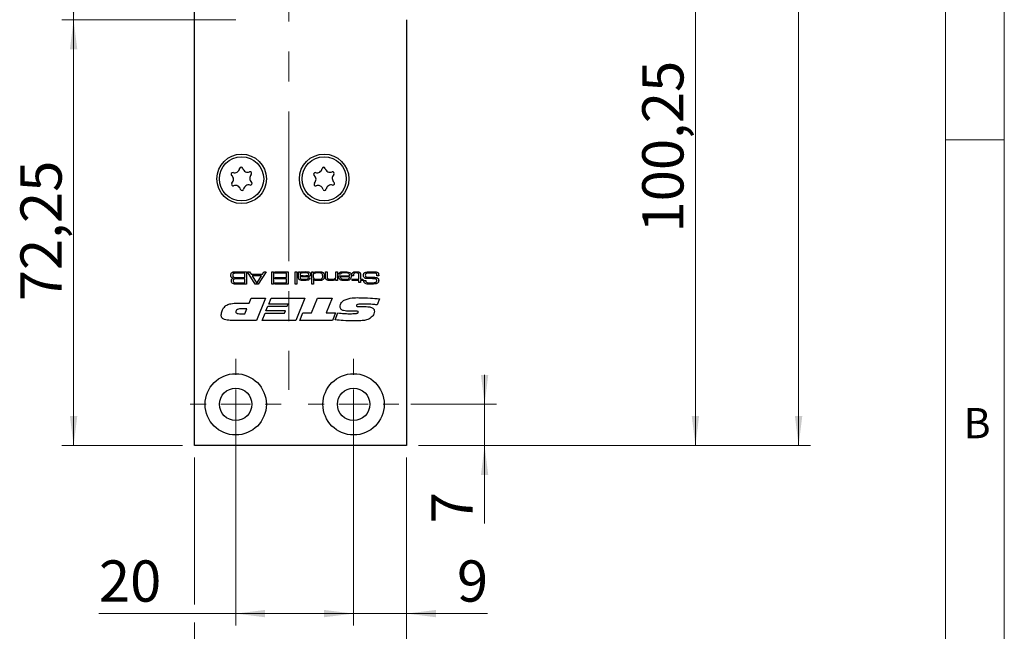
# Paper-space layout 'Modul' of a CAD drawing. Units: millimetres. Extents: x 0 to 210, y 0 to 297.
# Drawn here: x 126 to 210, y 63 to 115 of the extents above; entities that cross this region are included whole.
import ezdxf

# ---------------------------------------------------------------- set-up
doc = ezdxf.new("R2010")
doc.units = ezdxf.units.MM
doc.linetypes.add('CENTERX2', pattern=[20.32, 12.7, -2.54, 2.54, -2.54])
doc.styles.add('SLDTEXTSTYLE0', font='TXT', dxfattribs={"width": 0.75})
doc.dimstyles.new('SLDDIMSTYLE0', dxfattribs={"dimtxt": 3.5, "dimasz": 2.5, "dimexe": 0, "dimexo": 0.0625, "dimgap": 0.875, "dimtad": 1, "dimlfac": 2, "dimrnd": 1e-09, "dimzin": 12, "dimdsep": 46, "dimtxsty": 'SLDTEXTSTYLE0', "dimsah": 1, "dimcen": 0.09, "dimadec": 0, "dimazin": 3, "dimtfac": 1, "dimtmove": 0, "dimatfit": 0, "dimfxl": 0, "dimfrac": 2, "dimtolj": 1, "dimtzin": 12, "dimarcsym": 0})
doc.dimstyles.new('SLDDIMSTYLE1', dxfattribs={"dimtxt": 3.5, "dimasz": 2.5, "dimexe": 0, "dimexo": 0.0625, "dimgap": 0.875, "dimtad": 1, "dimlfac": 2, "dimrnd": 1e-09, "dimzin": 12, "dimdsep": 46, "dimtxsty": 'SLDTEXTSTYLE0', "dimsah": 1, "dimcen": 0.09, "dimadec": 0, "dimazin": 3, "dimtfac": 1, "dimtofl": 0, "dimtmove": 0, "dimatfit": 3, "dimfxl": 0, "dimfrac": 2, "dimtolj": 1, "dimtzin": 12, "dimarcsym": 0})

# ---------------------------------------------------------------- blocks, each defined once
blk = doc.blocks.new('_D_25')
at = {"color": 7, "linetype": 'Continuous', "lineweight": 0}
for p, q in [((141.297, 78.072), (141.297, 65.584)), ((159.297, 78.072), (159.297, 55.8)), ((141.297, 64.06), (141.297, 55.8)), ((141.297, 56.8), (159.297, 56.8))]:
    blk.add_line(p, q, dxfattribs=at)
at = {"color": 7, "linetype": 'Continuous', "lineweight": 18}
for points in [[(141.297, 56.8), (143.797, 56.49), (143.797, 57.11)], [(159.297, 56.8), (156.797, 57.11), (156.797, 56.49)]]:
    blk.add_solid(points, dxfattribs=at)
at = {"color": 7, "linetype": 'Continuous', "lineweight": 18, "insert": (147.711, 61.312), "char_height": 3.5, "attachment_point": 1, "style": 'SLDTEXTSTYLE0'}
blk.add_mtext('36', dxfattribs=at)
blk = doc.blocks.new('_D_26')
at = {"color": 7, "linetype": 'Continuous', "lineweight": 0}
for p, q in [((160.297, 201.572), (193.55, 201.572)), ((192.55, 79.072), (192.55, 201.572)), ((160.297, 79.072), (193.55, 79.072))]:
    blk.add_line(p, q, dxfattribs=at)
at = {"color": 7, "linetype": 'Continuous', "lineweight": 18}
for points in [[(192.55, 201.572), (192.24, 199.072), (192.86, 199.072)], [(192.55, 79.072), (192.86, 81.572), (192.24, 81.572)]]:
    blk.add_solid(points, dxfattribs=at)
at = {"color": 7, "linetype": 'Continuous', "lineweight": 18, "insert": (188.039, 136.815), "char_height": 3.5, "attachment_point": 1, "rotation": 90, "style": 'SLDTEXTSTYLE0'}
blk.add_mtext('245', dxfattribs=at)
blk = doc.blocks.new('_D_27')
at = {"color": 7, "linetype": 'Continuous', "lineweight": 0}
for p, q in [((154.797, 81.572), (154.797, 63.822)), ((159.297, 78.072), (159.297, 63.822)), ((154.797, 64.822), (152.297, 64.822)), ((159.297, 64.822), (154.797, 64.822)), ((159.297, 64.822), (166.149, 64.822))]:
    blk.add_line(p, q, dxfattribs=at)
at = {"color": 7, "linetype": 'Continuous', "lineweight": 18}
for points in [[(154.797, 64.822), (152.297, 65.132), (152.297, 64.512)], [(159.297, 64.822), (161.797, 64.512), (161.797, 65.132)]]:
    blk.add_solid(points, dxfattribs=at)
at = {"color": 7, "linetype": 'Continuous', "lineweight": 18, "insert": (163.563, 69.334), "char_height": 3.5, "attachment_point": 1, "style": 'SLDTEXTSTYLE0'}
blk.add_mtext('9', dxfattribs=at)
blk = doc.blocks.new('_D_28')
at = {"color": 7, "linetype": 'Continuous', "lineweight": 0}
for p, q in [((160.297, 129.197), (184.797, 129.197)), ((183.797, 79.072), (183.797, 129.197)), ((160.297, 79.072), (184.797, 79.072))]:
    blk.add_line(p, q, dxfattribs=at)
at = {"color": 7, "linetype": 'Continuous', "lineweight": 18}
for points in [[(183.797, 129.197), (183.487, 126.697), (184.107, 126.697)], [(183.797, 79.072), (184.107, 81.572), (183.487, 81.572)]]:
    blk.add_solid(points, dxfattribs=at)
at = {"color": 7, "linetype": 'Continuous', "lineweight": 18, "insert": (179.285, 97.139), "char_height": 3.5, "attachment_point": 1, "rotation": 90, "style": 'SLDTEXTSTYLE0'}
blk.add_mtext('100,25', dxfattribs=at)
blk = doc.blocks.new('_D_31')
at = {"color": 7, "linetype": 'Continuous', "lineweight": 0}
for p, q in [((144.797, 115.197), (130.047, 115.197)), ((131.047, 79.072), (131.047, 115.197)), ((140.297, 79.072), (130.047, 79.072))]:
    blk.add_line(p, q, dxfattribs=at)
at = {"color": 7, "linetype": 'Continuous', "lineweight": 18}
for points in [[(131.047, 115.197), (130.737, 112.697), (131.357, 112.697)], [(131.047, 79.072), (131.357, 81.572), (130.737, 81.572)]]:
    blk.add_solid(points, dxfattribs=at)
at = {"color": 7, "linetype": 'Continuous', "lineweight": 18, "insert": (126.535, 91.316), "char_height": 3.5, "attachment_point": 1, "rotation": 90, "style": 'SLDTEXTSTYLE0'}
blk.add_mtext('72,25', dxfattribs=at)
blk = doc.blocks.new('_D_32')
at = {"color": 7, "linetype": 'Continuous', "lineweight": 0}
for p, q in [((144.797, 128.697), (130.047, 128.697)), ((131.047, 115.197), (131.047, 128.697)), ((144.797, 115.197), (130.047, 115.197))]:
    blk.add_line(p, q, dxfattribs=at)
at = {"color": 7, "linetype": 'Continuous', "lineweight": 18}
for points in [[(131.047, 128.697), (130.737, 126.197), (131.357, 126.197)], [(131.047, 115.197), (131.357, 117.697), (130.737, 117.697)]]:
    blk.add_solid(points, dxfattribs=at)
at = {"color": 7, "linetype": 'Continuous', "lineweight": 18, "insert": (126.535, 118.053), "char_height": 3.5, "attachment_point": 1, "rotation": 90, "style": 'SLDTEXTSTYLE0'}
blk.add_mtext('27', dxfattribs=at)
blk = doc.blocks.new('_D_37')
at = {"color": 7, "linetype": 'Continuous', "lineweight": 0}
for p, q in [((165.912, 82.572), (165.912, 85.072)), ((159.647, 82.572), (166.912, 82.572)), ((165.912, 79.072), (165.912, 82.572)), ((160.297, 79.072), (166.912, 79.072)), ((165.912, 79.072), (165.912, 72.473))]:
    blk.add_line(p, q, dxfattribs=at)
at = {"color": 7, "linetype": 'Continuous', "lineweight": 18}
for points in [[(165.912, 82.572), (166.222, 85.072), (165.602, 85.072)], [(165.912, 79.072), (165.602, 76.572), (166.222, 76.572)]]:
    blk.add_solid(points, dxfattribs=at)
at = {"color": 7, "linetype": 'Continuous', "lineweight": 18, "insert": (161.4, 72.473), "char_height": 3.5, "attachment_point": 1, "rotation": 90, "style": 'SLDTEXTSTYLE0'}
blk.add_mtext('7', dxfattribs=at)
blk = doc.blocks.new('_D_39')
at = {"color": 7, "linetype": 'Continuous', "lineweight": 0}
for p, q in [((144.797, 81.572), (144.797, 63.822)), ((154.797, 77.722), (154.797, 63.822)), ((144.797, 64.822), (133.187, 64.822)), ((144.797, 64.822), (154.797, 64.822))]:
    blk.add_line(p, q, dxfattribs=at)
at = {"color": 7, "linetype": 'Continuous', "lineweight": 18}
for points in [[(144.797, 64.822), (147.297, 64.512), (147.297, 65.132)], [(154.797, 64.822), (152.297, 65.132), (152.297, 64.512)]]:
    blk.add_solid(points, dxfattribs=at)
at = {"color": 7, "linetype": 'Continuous', "lineweight": 18, "insert": (133.187, 69.334), "char_height": 3.5, "attachment_point": 1, "style": 'SLDTEXTSTYLE0'}
blk.add_mtext('20', dxfattribs=at)
blk = doc.blocks.new('SW_CENTERMARKSYMBOL_4')
at = {"color": 0, "linetype": 'Continuous', "lineweight": 18}
for p, q in [((0, 2.5), (0, 3.85)), ((0, 0), (0, 1.25)), ((-2.5, 0), (-3.85, 0)), ((0, 0), (-1.25, 0)), ((0, 0), (0, -1.25)), ((0, 0), (1.25, 0)), ((2.5, 0), (3.85, 0)), ((0, -2.5), (0, -3.85))]:
    blk.add_line(p, q, dxfattribs=at)
blk = doc.blocks.new('SW_CENTERMARKSYMBOL_7')
at = {"color": 0, "linetype": 'Continuous', "lineweight": 18}
for p, q in [((0, 2.5), (0, 3.85)), ((0, 0), (0, 1.25)), ((-2.5, 0), (-3.85, 0)), ((0, 0), (-1.25, 0)), ((0, 0), (0, -1.25)), ((0, 0), (1.25, 0)), ((2.5, 0), (3.85, 0)), ((0, -2.5), (0, -3.85))]:
    blk.add_line(p, q, dxfattribs=at)

psp = doc.layouts.new('Modul')

# ---------------------------------------------------------------- linework, layer by layer
at = {"color": 7, "linetype": 'Continuous', "lineweight": 18}
for p, q in [((210, 297), (210, 0)), ((205, 5), (205, 292)), ((210, 105), (205, 105))]:
    psp.add_line(p, q, dxfattribs=at)
at = {"color": 7, "linetype": 'CENTERX2', "lineweight": 18}
psp.add_line((149.2972, 209.0186), (149.2972, 83.7879), dxfattribs=at)
at = {"color": 7, "linetype": 'Continuous', "lineweight": 25}
for p, q in [((141.2972, 79.0721), (141.2972, 201.5721)), ((159.2972, 115.1971), (159.2972, 79.0721)), ((144.9564, 93.8221), (145.7254, 93.8221)), ((145.5784, 93.7045), (144.9564, 93.7045)), ((145.5784, 93.337), (145.5784, 93.7045)), ((145.7254, 93.8221), (145.7254, 92.7637)), ((146.4592, 92.7637), (145.7961, 93.8221)), ((145.7961, 93.8221), (145.9697, 93.8221)), ((145.9697, 93.8221), (146.1087, 93.6016)), ((146.1087, 93.6016), (147.0572, 93.6016)), ((147.3742, 93.8221), (146.7093, 92.7637)), ((147.0572, 93.6016), (147.1971, 93.8221)), ((147.1971, 93.8221), (147.3742, 93.8221)), ((147.8714, 93.8221), (148.0037, 93.8221)), ((147.8714, 92.7637), (147.8714, 93.8221)), ((148.0037, 93.8221), (148.0037, 92.7637)), ((148.1066, 93.7045), (148.1066, 93.8221)), ((148.1066, 93.8221), (149.2531, 93.8221)), ((149.1061, 93.7045), (148.1066, 93.7045)), ((149.1061, 93.3223), (149.1061, 93.7045)), ((149.2531, 93.8221), (149.2531, 92.7637)), ((149.8558, 93.8221), (149.9881, 93.8221)), ((149.8558, 92.7637), (149.8558, 93.8221)), ((149.9881, 93.8221), (149.9881, 92.7637)), ((150.1204, 93.8221), (150.2527, 93.8221)), ((150.1204, 93.4346), (150.1204, 93.8221)), ((150.2527, 93.8221), (150.2499, 93.7359)), ((150.2499, 93.7359), (150.257, 93.7359)), ((151.2522, 93.8221), (151.3698, 93.8221)), ((151.2522, 92.7637), (151.2522, 93.8221)), ((151.3698, 93.8221), (151.3698, 93.7274)), ((151.3698, 93.7274), (151.3905, 93.7274)), ((152.4134, 93.8221), (152.5457, 93.8221)), ((152.4134, 93.407), (152.4134, 93.8221)), ((152.5457, 93.8221), (152.5457, 93.4564)), ((153.2954, 93.8221), (153.4277, 93.8221)), ((153.2954, 93.4821), (153.2954, 93.8221)), ((153.4277, 93.8221), (153.4277, 93.0871)), ((153.6856, 93.6016), (153.5508, 93.6016)), ((144.9564, 93.337), (145.5784, 93.337)), ((145.5784, 93.2194), (144.9564, 93.2194)), ((144.9564, 92.8813), (145.5784, 92.8813)), ((145.7254, 92.7637), (144.9564, 92.7637)), ((145.5784, 92.8813), (145.5784, 93.2194)), ((146.1836, 93.484), (146.5485, 92.8813)), ((146.9817, 93.484), (146.1836, 93.484)), ((146.7093, 92.7637), (146.4592, 92.7637)), ((146.5485, 92.8813), (146.6112, 92.8813)), ((146.6112, 92.8813), (146.9817, 93.484)), ((148.0037, 92.7637), (147.8714, 92.7637)), ((148.1066, 92.8813), (149.1061, 92.8813)), ((148.1066, 92.7637), (148.1066, 92.8813)), ((149.2531, 92.7637), (148.1066, 92.7637)), ((148.1507, 93.3223), (149.1061, 93.3223)), ((148.1507, 93.2047), (148.1507, 93.3223)), ((149.1061, 93.2047), (148.1507, 93.2047)), ((149.1061, 92.8813), (149.1061, 93.2047)), ((149.9881, 92.7637), (149.8558, 92.7637)), ((150.2527, 93.4626), (150.2527, 93.3836)), ((150.2639, 93.4626), (150.2527, 93.4626)), ((150.9562, 93.3076), (151.0903, 93.3076)), ((151.3845, 92.7637), (151.2522, 92.7637)), ((151.3845, 93.1748), (151.3845, 92.7637)), ((151.393, 93.1748), (151.3845, 93.1748)), ((153.2954, 93.1978), (153.286, 93.1978)), ((153.2954, 93.0871), (153.2954, 93.1978)), ((153.4277, 93.0871), (153.2954, 93.0871)), ((153.5489, 93.484), (154.4571, 93.484)), ((154.4527, 93.3811), (153.6916, 93.3811)), ((154.6624, 93.484), (154.6624, 93.5313)), ((154.7947, 93.484), (154.6624, 93.484)), ((154.6771, 93.19), (155.2504, 93.19)), ((154.6771, 93.0871), (154.6771, 93.19)), ((155.2504, 93.0871), (154.6771, 93.0871)), ((154.7947, 93.5313), (154.7947, 93.484)), ((155.2504, 93.19), (155.2504, 93.4998)), ((155.2504, 92.9107), (155.2504, 93.0871)), ((155.3826, 92.9107), (155.2504, 92.9107)), ((155.3826, 93.5391), (155.3826, 93.19)), ((155.3826, 93.19), (155.5737, 93.19)), ((155.5737, 93.0871), (155.3826, 93.0871)), ((155.3826, 93.0871), (155.3826, 92.9107)), ((155.5737, 93.19), (155.5737, 93.0871)), ((155.6688, 93.0724), (155.8252, 93.0724)), ((155.8252, 93.0724), (155.8252, 93.0566)), ((156.93, 93.484), (156.7779, 93.484)), ((144.9365, 91.1499), (145.938, 91.1499)), ((145.938, 91.1499), (146.1062, 91.5721)), ((146.1062, 91.5721), (147.3224, 91.5721)), ((147.3224, 91.5721), (146.5584, 89.6959)), ((147.6046, 91.0796), (147.8102, 91.5721)), ((149.2543, 91.0796), (147.6046, 91.0796)), ((147.8102, 91.5721), (150.6761, 91.5721)), ((149.177, 90.8919), (149.2543, 91.0796)), ((150.6761, 91.5721), (149.9066, 89.6959)), ((151.232, 90.3291), (151.7461, 91.5721)), ((151.7461, 91.5721), (152.9818, 91.5721)), ((152.9818, 91.5721), (152.4658, 90.3291)), ((156.9848, 91.5164), (156.7881, 91.0121)), ((145.112, 90.2587), (145.5792, 90.2587)), ((145.7511, 90.6809), (145.3755, 90.6809)), ((145.5792, 90.2587), (145.7511, 90.6809)), ((147.041, 89.6959), (147.288, 90.3056)), ((147.288, 90.3056), (148.9377, 90.3056)), ((147.3653, 90.4932), (147.5313, 90.8919)), ((149.0147, 90.4932), (147.3653, 90.4932)), ((147.5313, 90.8919), (149.177, 90.8919)), ((148.9377, 90.3056), (149.0147, 90.4932)), ((150.2305, 89.6959), (150.4819, 90.3291)), ((150.4819, 90.3291), (151.232, 90.3291)), ((152.4658, 90.3291), (153.2559, 90.3291)), ((153.2559, 90.3291), (153.0009, 89.6959)), ((153.2324, 89.7307), (153.475, 90.3294)), ((154.8972, 90.4698), (154.434, 90.4698)), ((155.5191, 90.8711), (155.5744, 90.8711)), ((146.5584, 89.6959), (144.3282, 89.6959)), ((149.9066, 89.6959), (147.041, 89.6959)), ((153.0009, 89.6959), (150.2305, 89.6959)), ((159.2972, 79.0721), (141.2972, 79.0721))]:
    psp.add_line(p, q, dxfattribs=at)
for centre, radius in [((145.2972, 101.6971), 2.1), ((152.2972, 101.6971), 2.1), ((145.2972, 101.6971), 1.875), ((152.2972, 101.6971), 1.875), ((144.7972, 82.5721), 2.6), ((154.7972, 82.5721), 2.6), ((144.7972, 82.5721), 1.375), ((154.7972, 82.5721), 1.375)]:
    psp.add_circle(centre, radius, dxfattribs=at)
for centre, radius, start, end in [((144.5402, 102.0949), 0.1323, 75.340799, 229.212172), ((144.1579, 101.6518), 0.453, 315.340799, 49.212172), ((144.6883, 102.6611), 0.453, 255.340799, 349.212172), ((145.2633, 102.5516), 0.1323, 15.340799, 169.212172), ((145.8277, 102.7064), 0.453, 195.340799, 289.212172), ((146.0203, 102.1537), 0.1323, 315.340799, 109.212172), ((146.4366, 101.7424), 0.453, 135.340799, 229.212172), ((151.5402, 102.0949), 0.1323, 75.340799, 229.212172), ((151.1579, 101.6518), 0.453, 315.340799, 49.212172), ((151.6883, 102.6611), 0.453, 255.340799, 349.212172), ((152.2633, 102.5516), 0.1323, 15.340799, 169.212172), ((152.8277, 102.7064), 0.453, 195.340799, 289.212172), ((153.0203, 102.1537), 0.1323, 315.340799, 109.212172), ((153.4366, 101.7424), 0.453, 135.340799, 229.212172), ((144.5742, 101.2404), 0.1323, 135.340799, 289.212172), ((144.7668, 100.6877), 0.453, 15.340799, 109.212172), ((145.9061, 100.733), 0.453, 75.340799, 169.212172), ((146.0543, 101.2992), 0.1323, 255.340799, 49.212172), ((151.5742, 101.2404), 0.1323, 135.340799, 289.212172), ((151.7668, 100.6877), 0.453, 15.340799, 109.212172), ((152.9061, 100.733), 0.453, 75.340799, 169.212172), ((153.0543, 101.2992), 0.1323, 255.340799, 49.212172), ((145.3312, 100.8425), 0.1323, 195.340799, 349.212172), ((152.3312, 100.8425), 0.1323, 195.340799, 349.212172)]:
    psp.add_arc(centre, radius, start, end, dxfattribs=at)
for points, knots in [([(144.3877, 93.5205), (144.3881, 93.5652), (144.3888, 93.6448), (144.4323, 93.7107), (144.4514, 93.7396)], [0, 0, 0, 0, 0.5622243, 1, 1, 1, 1]), ([(144.4514, 93.7396), (144.4774, 93.7579), (144.5203, 93.788), (144.5921, 93.8021), (144.6525, 93.8105), (144.6933, 93.8136), (144.7136, 93.8152)], [0, 0, 0, 0, 0.3385721, 0.5589427, 0.7794617, 1, 1, 1, 1]), ([(144.594, 93.6597), (144.5845, 93.6491), (144.5654, 93.6279), (144.5516, 93.578), (144.5503, 93.5418), (144.5494, 93.5196)], [0, 0, 0, 0, 0.278841, 0.5591298, 1, 1, 1, 1]), ([(144.9564, 93.7045), (144.8869, 93.7071), (144.7633, 93.7118), (144.6455, 93.6755), (144.594, 93.6597)], [0, 0, 0, 0, 0.5630638, 1, 1, 1, 1]), ([(144.7136, 93.8152), (144.7589, 93.8175), (144.8398, 93.8216), (144.9208, 93.8219), (144.9564, 93.8221)], [0, 0, 0, 0, 0.5599862, 1, 1, 1, 1]), ([(150.6004, 93.7192), (150.5332, 93.7182), (150.4327, 93.7167), (150.3192, 93.702), (150.2777, 93.6718), (150.2569, 93.6441), (150.2544, 93.6183), (150.2527, 93.6011)], [0, 0, 0, 0, 0.50130203, 0.75057752, 0.81314072, 0.87562455, 1, 1, 1, 1]), ([(150.2527, 93.6011), (150.2532, 93.5921), (150.2544, 93.5741), (150.2656, 93.549), (150.2844, 93.5293), (150.331, 93.5016), (150.4498, 93.4868), (150.5566, 93.4851), (150.628, 93.484)], [0, 0, 0, 0, 0.0624773, 0.1249483, 0.1873642, 0.2498605, 0.4993162, 1, 1, 1, 1]), ([(150.257, 93.7359), (150.2856, 93.7605), (150.3428, 93.8097), (150.4789, 93.8195), (150.5729, 93.8211), (150.6305, 93.8221)], [0, 0, 0, 0, 0.2783763, 0.558535, 1, 1, 1, 1]), ([(150.9403, 93.699), (150.9022, 93.7052), (150.8393, 93.7155), (150.7505, 93.7172), (150.6755, 93.7192), (150.6254, 93.7192), (150.6004, 93.7192)], [0, 0, 0, 0, 0.3393653, 0.5595694, 0.7797843, 1, 1, 1, 1]), ([(150.6305, 93.8221), (150.712, 93.8251), (150.857, 93.8304), (150.9964, 93.7917), (151.0574, 93.7747)], [0, 0, 0, 0, 0.56266148, 1, 1, 1, 1]), ([(151.0023, 93.6041), (151.0016, 93.6154), (151.0002, 93.638), (150.9823, 93.676), (150.9562, 93.6903), (150.9403, 93.699)], [0, 0, 0, 0, 0.2813015, 0.5619068, 1, 1, 1, 1]), ([(150.9502, 93.5072), (150.9595, 93.513), (150.978, 93.5245), (150.9989, 93.5589), (151.001, 93.587), (151.0023, 93.6041)], [0, 0, 0, 0, 0.2802641, 0.5603547, 1, 1, 1, 1]), ([(151.1346, 93.6023), (151.1338, 93.5795), (151.1323, 93.5341), (151.1137, 93.4717), (151.0723, 93.4277), (151.0393, 93.4135), (151.0228, 93.4064)], [0, 0, 0, 0, 0.2806337, 0.5601292, 0.7797872, 1, 1, 1, 1]), ([(151.0574, 93.7747), (151.0726, 93.7637), (151.1028, 93.7416), (151.1329, 93.6797), (151.1339, 93.6317), (151.1346, 93.6023)], [0, 0, 0, 0, 0.2802286, 0.5593867, 1, 1, 1, 1]), ([(151.4582, 93.6792), (151.4394, 93.6645), (151.4016, 93.6351), (151.3728, 93.5527), (151.3709, 93.4923), (151.3698, 93.4553)], [0, 0, 0, 0, 0.2791468, 0.5589668, 1, 1, 1, 1]), ([(151.3905, 93.7274), (151.4198, 93.754), (151.4787, 93.8075), (151.6222, 93.8192), (151.7212, 93.821), (151.7818, 93.8221)], [0, 0, 0, 0, 0.27798296, 0.55828564, 1, 1, 1, 1]), ([(151.8011, 93.7192), (151.7617, 93.719), (151.6966, 93.7186), (151.6064, 93.7141), (151.5296, 93.7076), (151.482, 93.6887), (151.4582, 93.6792)], [0, 0, 0, 0, 0.34031326, 0.56051683, 0.78061293, 1, 1, 1, 1]), ([(151.7818, 93.8221), (151.826, 93.8217), (151.8989, 93.8212), (151.9999, 93.8154), (152.0857, 93.805), (152.1388, 93.7834), (152.1654, 93.7727)], [0, 0, 0, 0, 0.3402183, 0.5603358, 0.7803262, 1, 1, 1, 1]), ([(152.1782, 93.45), (152.1764, 93.496), (152.1737, 93.5649), (152.1359, 93.6525), (152.0131, 93.726), (151.8954, 93.7222), (151.8011, 93.7192)], [0, 0, 0, 0, 0.2504247, 0.375425, 0.4997483, 1, 1, 1, 1]), ([(152.1654, 93.7727), (152.1952, 93.7533), (152.2547, 93.7147), (152.3059, 93.5949), (152.3088, 93.505), (152.3105, 93.45)], [0, 0, 0, 0, 0.2794682, 0.5589485, 1, 1, 1, 1]), ([(153.5508, 93.6016), (153.5529, 93.625), (153.5572, 93.6718), (153.593, 93.735), (153.6514, 93.7766), (153.786, 93.8193), (153.9039, 93.8208), (153.9982, 93.8221)], [0, 0, 0, 0, 0.1249924, 0.2496318, 0.3743695, 0.4995668, 1, 1, 1, 1]), ([(153.7157, 93.6716), (153.7068, 93.6599), (153.6909, 93.639), (153.6872, 93.613), (153.6856, 93.6016)], [0, 0, 0, 0, 0.5580088, 1, 1, 1, 1]), ([(154.0147, 93.7192), (153.9798, 93.719), (153.9223, 93.7188), (153.8428, 93.7133), (153.7746, 93.7059), (153.7353, 93.683), (153.7157, 93.6716)], [0, 0, 0, 0, 0.3405668, 0.5609128, 0.7810377, 1, 1, 1, 1]), ([(153.9982, 93.8221), (154.0879, 93.8244), (154.2475, 93.8285), (154.3995, 93.7806), (154.466, 93.7596)], [0, 0, 0, 0, 0.5619673, 1, 1, 1, 1]), ([(154.3969, 93.662), (154.3642, 93.6786), (154.2984, 93.7121), (154.1658, 93.7163), (154.072, 93.7181), (154.0147, 93.7192)], [0, 0, 0, 0, 0.2779598, 0.5586707, 1, 1, 1, 1]), ([(154.4571, 93.484), (154.4552, 93.5208), (154.4518, 93.5862), (154.4136, 93.6389), (154.3969, 93.662)], [0, 0, 0, 0, 0.5621536, 1, 1, 1, 1]), ([(154.466, 93.7596), (154.4909, 93.7382), (154.5407, 93.6955), (154.5825, 93.5834), (154.5865, 93.5), (154.5889, 93.4491)], [0, 0, 0, 0, 0.27921, 0.5593837, 1, 1, 1, 1]), ([(154.6624, 93.5313), (154.6613, 93.5714), (154.6593, 93.6427), (154.6916, 93.706), (154.7058, 93.7336)], [0, 0, 0, 0, 0.56208997, 1, 1, 1, 1]), ([(154.7058, 93.7336), (154.7292, 93.7547), (154.7761, 93.7969), (154.8883, 93.8187), (154.9679, 93.8208), (155.0165, 93.8221)], [0, 0, 0, 0, 0.2783906, 0.5586933, 1, 1, 1, 1]), ([(154.8188, 93.67), (154.8094, 93.6451), (154.7925, 93.6002), (154.794, 93.5525), (154.7947, 93.5313)], [0, 0, 0, 0, 0.5565545, 1, 1, 1, 1]), ([(155.0067, 93.7192), (154.9692, 93.7191), (154.9171, 93.7189), (154.8509, 93.7011), (154.8295, 93.6804), (154.8188, 93.67)], [0, 0, 0, 0, 0.5609033, 0.7807863, 1, 1, 1, 1]), ([(155.2194, 93.6707), (155.2024, 93.6831), (155.1682, 93.7079), (155.0926, 93.7172), (155.0393, 93.7184), (155.0067, 93.7192)], [0, 0, 0, 0, 0.2782223, 0.5587233, 1, 1, 1, 1]), ([(155.0165, 93.8221), (155.0798, 93.8207), (155.1679, 93.8188), (155.2797, 93.7898), (155.3177, 93.7569), (155.3367, 93.7405)], [0, 0, 0, 0, 0.5606957, 0.7808026, 1, 1, 1, 1]), ([(155.2504, 93.4998), (155.25, 93.5201), (155.2494, 93.5534), (155.2475, 93.5992), (155.2442, 93.6395), (155.2276, 93.6603), (155.2194, 93.6707)], [0, 0, 0, 0, 0.3406394, 0.5610483, 0.7805731, 1, 1, 1, 1]), ([(155.3367, 93.7405), (155.3479, 93.7241), (155.3702, 93.6912), (155.3817, 93.6205), (155.3823, 93.57), (155.3826, 93.5391)], [0, 0, 0, 0, 0.2793802, 0.5592559, 1, 1, 1, 1]), ([(155.6325, 93.5113), (155.6335, 93.547), (155.6353, 93.6108), (155.6637, 93.6676), (155.6762, 93.6925)], [0, 0, 0, 0, 0.5605506, 1, 1, 1, 1]), ([(155.6762, 93.6925), (155.7323, 93.7321), (155.8458, 93.8121), (156.0971, 93.8149), (156.272, 93.8193), (156.379, 93.8221)], [0, 0, 0, 0, 0.2753234, 0.5569967, 1, 1, 1, 1]), ([(155.9065, 93.6813), (155.8873, 93.6758), (155.8489, 93.6648), (155.8003, 93.6078), (155.7965, 93.5562), (155.7942, 93.5246)], [0, 0, 0, 0, 0.2806949, 0.5601858, 1, 1, 1, 1]), ([(156.2823, 93.7045), (156.2118, 93.7045), (156.0861, 93.7046), (155.9614, 93.6884), (155.9065, 93.6813)], [0, 0, 0, 0, 0.560162, 1, 1, 1, 1]), ([(156.7086, 93.6783), (156.6607, 93.6862), (156.5819, 93.6993), (156.4706, 93.7023), (156.3765, 93.7042), (156.3137, 93.7044), (156.2823, 93.7045)], [0, 0, 0, 0, 0.3393605, 0.5595687, 0.7797845, 1, 1, 1, 1]), ([(156.379, 93.8221), (156.4614, 93.8243), (156.6081, 93.8282), (156.7495, 93.7896), (156.8114, 93.7727)], [0, 0, 0, 0, 0.5615116, 1, 1, 1, 1]), ([(156.777, 93.5079), (156.778, 93.5452), (156.7793, 93.5971), (156.7489, 93.6595), (156.722, 93.672), (156.7086, 93.6783)], [0, 0, 0, 0, 0.56181855, 0.77992977, 1, 1, 1, 1]), ([(156.8114, 93.7727), (156.8345, 93.7588), (156.8805, 93.731), (156.9243, 93.6422), (156.9254, 93.5737), (156.9261, 93.5318)], [0, 0, 0, 0, 0.2801751, 0.5590014, 1, 1, 1, 1]), ([(144.5724, 93.2642), (144.5394, 93.271), (144.4739, 93.2845), (144.3903, 93.3801), (144.3887, 93.4671), (144.3877, 93.5205)], [0, 0, 0, 0, 0.2810548, 0.5588454, 1, 1, 1, 1]), ([(144.4318, 93.0345), (144.4326, 93.0619), (144.4343, 93.1165), (144.4574, 93.1924), (144.512, 93.2407), (144.5522, 93.2564), (144.5724, 93.2642)], [0, 0, 0, 0, 0.28092, 0.5600663, 0.7795175, 1, 1, 1, 1]), ([(144.4642, 92.8875), (144.4531, 92.9139), (144.4331, 92.961), (144.4322, 93.012), (144.4318, 93.0345)], [0, 0, 0, 0, 0.5589248, 1, 1, 1, 1]), ([(144.6925, 92.7706), (144.6413, 92.7771), (144.55, 92.7885), (144.4904, 92.8573), (144.4642, 92.8875)], [0, 0, 0, 0, 0.5611942, 1, 1, 1, 1]), ([(144.5494, 93.5196), (144.5507, 93.4897), (144.5526, 93.4481), (144.5727, 93.3975), (144.5903, 93.3816), (144.599, 93.3737)], [0, 0, 0, 0, 0.5600958, 0.7804116, 1, 1, 1, 1]), ([(144.6585, 93.1925), (144.6459, 93.1835), (144.6207, 93.1655), (144.5971, 93.1139), (144.5949, 93.0745), (144.5935, 93.0504)], [0, 0, 0, 0, 0.2793865, 0.5595158, 1, 1, 1, 1]), ([(144.5935, 93.0504), (144.5947, 93.0229), (144.5963, 92.9845), (144.6148, 92.9381), (144.6305, 92.9231), (144.6383, 92.9155)], [0, 0, 0, 0, 0.5601041, 0.7803878, 1, 1, 1, 1]), ([(144.599, 93.3737), (144.6306, 93.3615), (144.6941, 93.3369), (144.8164, 93.3416), (144.9033, 93.3387), (144.9564, 93.337)], [0, 0, 0, 0, 0.2773489, 0.5583717, 1, 1, 1, 1]), ([(144.6383, 92.9155), (144.6664, 92.9047), (144.723, 92.8829), (144.8318, 92.8859), (144.9091, 92.8831), (144.9564, 92.8813)], [0, 0, 0, 0, 0.2773245, 0.5583589, 1, 1, 1, 1]), ([(144.9564, 93.2194), (144.9223, 93.2193), (144.866, 93.2193), (144.7879, 93.217), (144.7212, 93.2145), (144.6794, 93.1998), (144.6585, 93.1925)], [0, 0, 0, 0, 0.3403512, 0.5605861, 0.7807015, 1, 1, 1, 1]), ([(144.9564, 92.7637), (144.9071, 92.7643), (144.8191, 92.7653), (144.7312, 92.769), (144.6925, 92.7706)], [0, 0, 0, 0, 0.5600113, 1, 1, 1, 1]), ([(150.1893, 93.1555), (150.1708, 93.1768), (150.1338, 93.2194), (150.1219, 93.3208), (150.121, 93.3914), (150.1204, 93.4346)], [0, 0, 0, 0, 0.2788151, 0.5587968, 1, 1, 1, 1]), ([(150.6321, 93.0724), (150.5465, 93.073), (150.4274, 93.0738), (150.2732, 93.0974), (150.2172, 93.1362), (150.1893, 93.1555)], [0, 0, 0, 0, 0.5608652, 0.7809175, 1, 1, 1, 1]), ([(150.2527, 93.3836), (150.2531, 93.355), (150.2539, 93.3041), (150.28, 93.2607), (150.2915, 93.2417)], [0, 0, 0, 0, 0.5616043, 1, 1, 1, 1]), ([(150.7152, 93.3811), (150.628, 93.3822), (150.5066, 93.3837), (150.3444, 93.3938), (150.2906, 93.4398), (150.2639, 93.4626)], [0, 0, 0, 0, 0.5617958, 0.78201707, 1, 1, 1, 1]), ([(150.2915, 93.2417), (150.3185, 93.223), (150.3728, 93.1855), (150.4916, 93.178), (150.5748, 93.1763), (150.6257, 93.1753)], [0, 0, 0, 0, 0.2774837, 0.5582694, 1, 1, 1, 1]), ([(150.6257, 93.1753), (150.6908, 93.1767), (150.7883, 93.1788), (150.9106, 93.192), (150.955, 93.2471), (150.9571, 93.2805), (150.9582, 93.2973)], [0, 0, 0, 0, 0.50223787, 0.75115216, 0.87506129, 1, 1, 1, 1]), ([(150.628, 93.484), (150.6648, 93.484), (150.7254, 93.4841), (150.8096, 93.4865), (150.8812, 93.4884), (150.9272, 93.5009), (150.9502, 93.5072)], [0, 0, 0, 0, 0.340314, 0.5605154, 0.7806823, 1, 1, 1, 1]), ([(151.0905, 93.2752), (151.089, 93.2515), (151.0859, 93.2043), (151.0462, 93.1418), (150.9829, 93.107), (150.8449, 93.0751), (150.7267, 93.0736), (150.6321, 93.0724)], [0, 0, 0, 0, 0.124907, 0.2492217, 0.3738736, 0.4991349, 1, 1, 1, 1]), ([(151.0228, 93.4064), (150.9658, 93.3969), (150.8639, 93.3801), (150.7607, 93.3808), (150.7152, 93.3811)], [0, 0, 0, 0, 0.5592491, 1, 1, 1, 1]), ([(150.9582, 93.2973), (150.9575, 93.2991), (150.9562, 93.3024), (150.9562, 93.306), (150.9562, 93.3076)], [0, 0, 0, 0, 0.55839465, 1, 1, 1, 1]), ([(151.0903, 93.3076), (151.0904, 93.3015), (151.0906, 93.2908), (151.0905, 93.28), (151.0905, 93.2752)], [0, 0, 0, 0, 0.5600003, 1, 1, 1, 1]), ([(151.3698, 93.4553), (151.3703, 93.4022), (151.3711, 93.3284), (151.4153, 93.242), (151.4508, 93.22), (151.4686, 93.2091)], [0, 0, 0, 0, 0.5602873, 0.7801375, 1, 1, 1, 1]), ([(151.7492, 93.0724), (151.6772, 93.0721), (151.5769, 93.0717), (151.45, 93.1102), (151.412, 93.1533), (151.393, 93.1748)], [0, 0, 0, 0, 0.5609253, 0.7806357, 1, 1, 1, 1]), ([(151.4686, 93.2091), (151.5219, 93.1968), (151.6173, 93.1749), (151.715, 93.1752), (151.7582, 93.1753)], [0, 0, 0, 0, 0.5588952, 1, 1, 1, 1]), ([(152.2616, 93.2127), (152.2262, 93.1732), (152.1549, 93.0937), (151.9615, 93.0765), (151.8298, 93.0739), (151.7492, 93.0724)], [0, 0, 0, 0, 0.2773211, 0.5576897, 1, 1, 1, 1]), ([(151.7582, 93.1753), (151.7964, 93.1755), (151.8593, 93.1757), (151.9466, 93.1807), (152.0209, 93.1875), (152.0669, 93.206), (152.0898, 93.2153)], [0, 0, 0, 0, 0.3403106, 0.5605052, 0.7805891, 1, 1, 1, 1]), ([(152.0898, 93.2153), (152.1095, 93.2306), (152.1488, 93.2615), (152.1753, 93.3487), (152.1771, 93.4115), (152.1782, 93.45)], [0, 0, 0, 0, 0.2786512, 0.5586647, 1, 1, 1, 1]), ([(152.3105, 93.45), (152.31, 93.4037), (152.3091, 93.3212), (152.2761, 93.2458), (152.2616, 93.2127)], [0, 0, 0, 0, 0.5608864, 1, 1, 1, 1]), ([(152.4814, 93.1544), (152.4656, 93.1741), (152.4338, 93.2137), (152.4154, 93.3035), (152.4142, 93.3677), (152.4134, 93.407)], [0, 0, 0, 0, 0.2791489, 0.5591769, 1, 1, 1, 1]), ([(152.8742, 93.0724), (152.7978, 93.0731), (152.6914, 93.0741), (152.5548, 93.1005), (152.5058, 93.1365), (152.4814, 93.1544)], [0, 0, 0, 0, 0.5607428, 0.7807812, 1, 1, 1, 1]), ([(152.5457, 93.4564), (152.546, 93.4306), (152.5463, 93.3882), (152.5509, 93.3295), (152.5609, 93.2796), (152.5809, 93.2526), (152.591, 93.2392)], [0, 0, 0, 0, 0.3405031, 0.5608007, 0.7805548, 1, 1, 1, 1]), ([(152.591, 93.2392), (152.6154, 93.2226), (152.6644, 93.1894), (152.7706, 93.1779), (152.8455, 93.1763), (152.8914, 93.1753)], [0, 0, 0, 0, 0.2780458, 0.5586369, 1, 1, 1, 1]), ([(153.286, 93.1978), (153.2584, 93.1648), (153.2028, 93.0984), (153.0468, 93.0758), (152.9397, 93.0737), (152.8742, 93.0724)], [0, 0, 0, 0, 0.2772424, 0.5576404, 1, 1, 1, 1]), ([(152.8914, 93.1753), (152.9615, 93.1766), (153.0592, 93.1785), (153.183, 93.2091), (153.2266, 93.2437), (153.2483, 93.261)], [0, 0, 0, 0, 0.5605695, 0.7806919, 1, 1, 1, 1]), ([(153.2483, 93.261), (153.2631, 93.283), (153.2877, 93.3195), (153.2925, 93.3805), (153.2953, 93.4311), (153.2954, 93.4651), (153.2954, 93.4821)], [0, 0, 0, 0, 0.3380635, 0.5585701, 0.7792776, 1, 1, 1, 1]), ([(153.6309, 93.1721), (153.6119, 93.1968), (153.5739, 93.2462), (153.5522, 93.3566), (153.5502, 93.4356), (153.5489, 93.484)], [0, 0, 0, 0, 0.2793362, 0.5591977, 1, 1, 1, 1]), ([(154.0818, 93.0724), (153.9936, 93.0728), (153.8708, 93.0734), (153.7127, 93.1056), (153.6582, 93.15), (153.6309, 93.1721)], [0, 0, 0, 0, 0.5608366, 0.7807812, 1, 1, 1, 1]), ([(153.6916, 93.3811), (153.6932, 93.3477), (153.696, 93.2882), (153.7371, 93.2459), (153.7552, 93.2274)], [0, 0, 0, 0, 0.5616867, 1, 1, 1, 1]), ([(153.7552, 93.2274), (153.7906, 93.2116), (153.8492, 93.1854), (153.9383, 93.1796), (154.0132, 93.1756), (154.0634, 93.1754), (154.0884, 93.1753)], [0, 0, 0, 0, 0.338323, 0.5588282, 0.7794026, 1, 1, 1, 1]), ([(154.5368, 93.2049), (154.505, 93.1702), (154.4413, 93.1004), (154.2712, 93.0759), (154.1537, 93.0737), (154.0818, 93.0724)], [0, 0, 0, 0, 0.2776397, 0.5579265, 1, 1, 1, 1]), ([(154.0884, 93.1753), (154.1227, 93.1756), (154.179, 93.1762), (154.2571, 93.1822), (154.3235, 93.1919), (154.3626, 93.213), (154.3822, 93.2235)], [0, 0, 0, 0, 0.3403759, 0.5605811, 0.78061, 1, 1, 1, 1]), ([(154.3822, 93.2235), (154.3945, 93.2348), (154.4192, 93.2573), (154.4438, 93.3128), (154.4493, 93.3552), (154.4527, 93.3811)], [0, 0, 0, 0, 0.2794132, 0.5595368, 1, 1, 1, 1]), ([(154.5889, 93.4491), (154.5881, 93.4014), (154.5868, 93.3163), (154.552, 93.2389), (154.5368, 93.2049)], [0, 0, 0, 0, 0.5608274, 1, 1, 1, 1]), ([(155.6854, 93.3262), (155.6672, 93.3584), (155.6347, 93.4162), (155.6332, 93.4822), (155.6325, 93.5113)], [0, 0, 0, 0, 0.5580919, 1, 1, 1, 1]), ([(155.7568, 92.8425), (155.7342, 92.8619), (155.697, 92.8939), (155.6776, 92.9597), (155.6706, 93.0157), (155.6694, 93.0535), (155.6688, 93.0724)], [0, 0, 0, 0, 0.3385459, 0.5586329, 0.7792524, 1, 1, 1, 1]), ([(155.9874, 93.2329), (155.9261, 93.2342), (155.8408, 93.2359), (155.7367, 93.2751), (155.7025, 93.3092), (155.6854, 93.3262)], [0, 0, 0, 0, 0.5600756, 0.7801225, 1, 1, 1, 1]), ([(156.2295, 92.7637), (156.1377, 92.7614), (155.9746, 92.7573), (155.8231, 92.8166), (155.7568, 92.8425)], [0, 0, 0, 0, 0.5623049, 1, 1, 1, 1]), ([(155.7942, 93.5246), (155.7949, 93.4892), (155.7958, 93.4399), (155.8353, 93.3893), (155.8607, 93.3792), (155.8735, 93.3742)], [0, 0, 0, 0, 0.5592599, 0.7793206, 1, 1, 1, 1]), ([(155.8252, 93.0566), (155.8251, 93.0369), (155.8247, 93.002), (155.8382, 92.9698), (155.8441, 92.9557)], [0, 0, 0, 0, 0.561398, 1, 1, 1, 1]), ([(155.8441, 92.9557), (155.876, 92.9351), (155.9404, 92.8934), (156.0788, 92.8854), (156.1761, 92.8829), (156.2357, 92.8813)], [0, 0, 0, 0, 0.2759152, 0.557398, 1, 1, 1, 1]), ([(155.8735, 93.3742), (155.991, 93.3664), (156.2012, 93.3525), (156.4118, 93.3546), (156.5046, 93.3556)], [0, 0, 0, 0, 0.5593322, 1, 1, 1, 1]), ([(156.3668, 93.2313), (156.296, 93.2318), (156.1695, 93.2326), (156.043, 93.2328), (155.9874, 93.2329)], [0, 0, 0, 0, 0.5599993, 1, 1, 1, 1]), ([(156.5969, 92.7807), (156.5285, 92.7749), (156.4062, 92.7645), (156.2835, 92.764), (156.2295, 92.7637)], [0, 0, 0, 0, 0.5599634, 1, 1, 1, 1]), ([(156.2357, 92.8813), (156.329, 92.8829), (156.459, 92.8852), (156.6275, 92.8989), (156.6939, 92.9315), (156.7269, 92.9477)], [0, 0, 0, 0, 0.5612008, 0.7815871, 1, 1, 1, 1]), ([(156.6723, 93.2068), (156.6156, 93.2154), (156.5143, 93.2308), (156.4119, 93.2312), (156.3668, 93.2313)], [0, 0, 0, 0, 0.5595597, 1, 1, 1, 1]), ([(156.5046, 93.3556), (156.5777, 93.3539), (156.6794, 93.3514), (156.8057, 93.3109), (156.849, 93.2729), (156.8707, 93.2538)], [0, 0, 0, 0, 0.5603016, 0.7804416, 1, 1, 1, 1]), ([(156.8381, 92.8547), (156.7957, 92.8325), (156.7197, 92.7926), (156.6345, 92.7844), (156.5969, 92.7807)], [0, 0, 0, 0, 0.558275, 1, 1, 1, 1]), ([(156.7644, 93.0602), (156.7639, 93.078), (156.763, 93.1135), (156.7504, 93.1642), (156.7124, 93.1938), (156.6857, 93.2024), (156.6723, 93.2068)], [0, 0, 0, 0, 0.2808899, 0.559942, 0.7793786, 1, 1, 1, 1]), ([(156.7269, 92.9477), (156.7344, 92.9563), (156.7494, 92.9737), (156.7622, 93.0131), (156.7635, 93.0424), (156.7644, 93.0602)], [0, 0, 0, 0, 0.2794928, 0.5596339, 1, 1, 1, 1]), ([(156.7779, 93.484), (156.7779, 93.4885), (156.778, 93.4964), (156.7773, 93.5044), (156.777, 93.5079)], [0, 0, 0, 0, 0.56007359, 1, 1, 1, 1]), ([(156.9261, 93.0616), (156.9234, 93.0165), (156.9187, 92.9362), (156.8627, 92.8796), (156.8381, 92.8547)], [0, 0, 0, 0, 0.56095819, 1, 1, 1, 1]), ([(156.8707, 93.2538), (156.8898, 93.2205), (156.9242, 93.1606), (156.9255, 93.092), (156.9261, 93.0616)], [0, 0, 0, 0, 0.5577339, 1, 1, 1, 1]), ([(156.9261, 93.5318), (156.9267, 93.5228), (156.928, 93.5069), (156.9293, 93.491), (156.93, 93.484)], [0, 0, 0, 0, 0.5599606, 1, 1, 1, 1]), ([(143.776, 90.763), (143.8593, 90.8494), (144.026, 91.0224), (144.4462, 91.1413), (144.7504, 91.1466), (144.9365, 91.1499)], [0, 0, 0, 0, 0.2792709, 0.5589069, 1, 1, 1, 1]), ([(153.6546, 90.8388), (153.66, 90.9041), (153.6708, 91.0346), (153.7755, 91.2504), (153.9105, 91.353), (153.9928, 91.4156)], [0, 0, 0, 0, 0.2805531, 0.5610692, 1, 1, 1, 1]), ([(153.9928, 91.4156), (154.2198, 91.4903), (154.6266, 91.6242), (155.0539, 91.6206), (155.2428, 91.619)], [0, 0, 0, 0, 0.5580984, 1, 1, 1, 1]), ([(155.6382, 91.0796), (155.5306, 91.0785), (155.3694, 91.0768), (155.1805, 91.061), (155.0906, 91.0327), (155.0458, 90.9981), (155.0408, 90.971), (155.0383, 90.9575)], [0, 0, 0, 0, 0.50092018, 0.75120437, 0.87600466, 0.93825614, 1, 1, 1, 1]), ([(155.2428, 91.619), (155.5688, 91.6131), (156.1509, 91.6027), (156.73, 91.5427), (156.9848, 91.5164)], [0, 0, 0, 0, 0.5599792, 1, 1, 1, 1]), ([(156.7881, 91.0121), (156.658, 91.0241), (156.4438, 91.0439), (156.1449, 91.0641), (155.8917, 91.0765), (155.7227, 91.0785), (155.6382, 91.0796)], [0, 0, 0, 0, 0.3400032, 0.5600045, 0.7800029, 1, 1, 1, 1]), ([(143.57, 90.1492), (143.5825, 90.273), (143.6047, 90.4941), (143.7236, 90.6808), (143.776, 90.763)], [0, 0, 0, 0, 0.5597704, 1, 1, 1, 1]), ([(145.3755, 90.6809), (145.259, 90.6779), (145.0846, 90.6735), (144.8917, 90.5892), (144.821, 90.4915), (144.8157, 90.4331), (144.813, 90.4038)], [0, 0, 0, 0, 0.5010388, 0.75012756, 0.87494657, 1, 1, 1, 1]), ([(144.813, 90.4038), (144.8143, 90.3883), (144.8169, 90.3571), (144.8549, 90.3054), (144.9579, 90.2622), (145.0503, 90.2601), (145.112, 90.2587)], [0, 0, 0, 0, 0.12506499, 0.2504081, 0.49926251, 1, 1, 1, 1]), ([(153.475, 90.3294), (153.6493, 90.3082), (153.9605, 90.2703), (154.2738, 90.2623), (154.4117, 90.2587)], [0, 0, 0, 0, 0.56001976, 1, 1, 1, 1]), ([(154.434, 90.4698), (154.2738, 90.4726), (154.0341, 90.4768), (153.7628, 90.5828), (153.6651, 90.7179), (153.6581, 90.7985), (153.6546, 90.8388)], [0, 0, 0, 0, 0.501404, 0.750233, 0.8749637, 1, 1, 1, 1]), ([(154.4117, 90.2587), (154.5508, 90.2597), (154.7594, 90.2611), (155.0025, 90.2792), (155.1217, 90.3071), (155.176, 90.3363), (155.1989, 90.3641), (155.2013, 90.3816), (155.2025, 90.3903)], [0, 0, 0, 0, 0.5003688, 0.7504639, 0.8753364, 0.9376414, 0.968933, 1, 1, 1, 1]), ([(155.2025, 90.3903), (155.202, 90.3975), (155.2011, 90.4119), (155.1903, 90.4313), (155.1737, 90.4454), (155.134, 90.4627), (155.0395, 90.4672), (154.9541, 90.4688), (154.8972, 90.4698)], [0, 0, 0, 0, 0.0625391, 0.1250275, 0.1875349, 0.2501076, 0.4997612, 1, 1, 1, 1]), ([(155.0383, 90.9575), (155.039, 90.948), (155.0403, 90.929), (155.0566, 90.9045), (155.0803, 90.8884), (155.1342, 90.8701), (155.1817, 90.8692), (155.2197, 90.8685)], [0, 0, 0, 0, 0.1248899, 0.2499205, 0.3748923, 0.5001555, 1, 1, 1, 1]), ([(155.2197, 90.8685), (155.2756, 90.8687), (155.3754, 90.8691), (155.4752, 90.8704), (155.5191, 90.8711)], [0, 0, 0, 0, 0.5599991, 1, 1, 1, 1]), ([(155.5744, 90.8711), (155.7716, 90.8682), (156.0666, 90.864), (156.4134, 90.7706), (156.5484, 90.612), (156.5579, 90.5121), (156.5627, 90.4621)], [0, 0, 0, 0, 0.5017968, 0.7507777, 0.8752536, 1, 1, 1, 1]), ([(156.5627, 90.4621), (156.5542, 90.3915), (156.5373, 90.2503), (156.406, 90.0267), (156.2617, 89.9148), (156.1735, 89.8465)], [0, 0, 0, 0, 0.27988678, 0.56043327, 1, 1, 1, 1]), ([(144.3282, 89.6959), (144.1593, 89.7011), (143.948, 89.7076), (143.7226, 89.8198), (143.6319, 89.9083), (143.5777, 90.0241), (143.5726, 90.1074), (143.57, 90.1492)], [0, 0, 0, 0, 0.4994878, 0.6248103, 0.7498351, 0.8747451, 1, 1, 1, 1]), ([(154.8093, 89.649), (154.5144, 89.654), (153.9878, 89.6631), (153.4633, 89.71), (153.2324, 89.7307)], [0, 0, 0, 0, 0.55998077, 1, 1, 1, 1]), ([(156.1735, 89.8465), (156.0535, 89.7962), (155.8128, 89.6956), (155.3464, 89.6579), (155.013, 89.6524), (154.8093, 89.649)], [0, 0, 0, 0, 0.2790756, 0.5593501, 1, 1, 1, 1])]:
    psp.add_open_spline(points, degree=3, knots=knots, dxfattribs=at)

# ---------------------------------------------------------------- block references
at = {"color": 7, "linetype": 'Continuous', "lineweight": 18}
for name, p in [('SW_CENTERMARKSYMBOL_7', (144.7972, 82.5721)), ('SW_CENTERMARKSYMBOL_4', (154.7972, 82.5721))]:
    psp.add_blockref(name, p, dxfattribs=at)

# ---------------------------------------------------------------- texts
at = {"color": 7, "linetype": 'Continuous', "lineweight": 0, "insert": (206.543, 82.258), "char_height": 2.5625, "attachment_point": 1, "style": 'SLDTEXTSTYLE0'}
psp.add_mtext('B', dxfattribs=at)

# ---------------------------------------------------------------- dimensions: what is measured, and where the dimension line sits
at = {"color": 7, "linetype": 'Continuous', "lineweight": 18}
for base, p1, p2, angle, dimstyle, picture, middle in [((192.5503, 201.5721), (159.2972, 79.0721), (159.2972, 201.5721), 90, 'SLDDIMSTYLE1', '_D_26', (192.5503, 140.6943)), ((131.0472, 128.6971), (145.7972, 115.1971), (145.7972, 128.6971), 90, 'SLDDIMSTYLE1', '_D_32', (131.0472, 120.6388)), ((183.7972, 129.1971), (159.2972, 79.0721), (159.2972, 129.1971), 90, 'SLDDIMSTYLE1', '_D_28', (183.7972, 104.2503)), ((131.0472, 115.1971), (141.2972, 79.0721), (145.7972, 115.1971), 90, 'SLDDIMSTYLE1', '_D_31', (131.0472, 97.1346)), ((165.9121, 82.5721), (159.2972, 79.0721), (158.6472, 82.5721), 90, 'SLDDIMSTYLE0', '_D_37', (165.9121, 73.7657)), ((154.7972, 64.8221), (159.2972, 79.0721), (154.7972, 82.5721), 0, 'SLDDIMSTYLE0', '_D_27', (164.8558, 64.8221)), ((159.2972, 56.8001), (141.2972, 79.0721), (159.2972, 79.0721), 0, 'SLDDIMSTYLE1', '_D_25', (150.2972, 56.8001))]:
    dim = psp.add_linear_dim(base=base, p1=p1, p2=p2, angle=angle, dimstyle=dimstyle, dxfattribs=at)
    dim.commit()
    dim.dimension.update_dxf_attribs({"geometry": picture, "text_midpoint": middle, "dimtype": 160})
dim = psp.add_linear_dim(base=(154.7972, 64.8221), p1=(144.7972, 82.5721), p2=(154.7972, 78.7221), dimstyle='SLDDIMSTYLE1', dxfattribs=at)
dim.commit()
dim.dimension.update_dxf_attribs({"geometry": '_D_39', "text_midpoint": (135.7731, 64.8221), "dimtype": 160})

doc.saveas('drawing.dxf')
